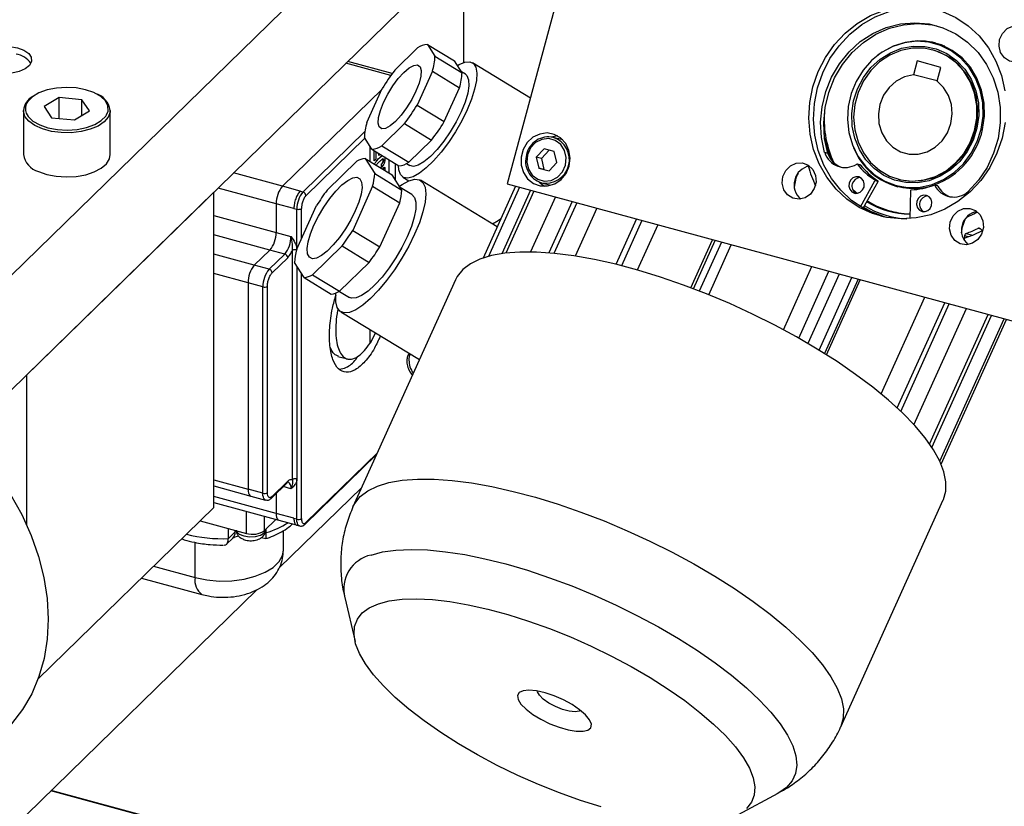
# Model space of a CAD drawing. Units: millimetres. Extents: x 20 to 423, y 10 to 287.
# Drawn here: x 122 to 126, y 102 to 105 of the extents above; entities that cross this region are included whole.
import ezdxf

# ---------------------------------------------------------------- set-up
doc = ezdxf.new("R2010")
doc.units = ezdxf.units.MM

msp = doc.modelspace()

# ---------------------------------------------------------------- linework, layer by layer
at = {"color": 7, "linetype": 'Continuous', "lineweight": 25}
for p, q in [((124.755831, 107.352846), (124.038156, 104.698158)), ((120.782936, 102.988451), (124.577083, 106.691654)), ((120.782936, 102.559868), (124.419688, 106.109448)), ((123.874793, 105.577615), (123.874793, 105.15134)), ((123.618199, 105.12334), (123.703277, 105.206235)), ((123.74049, 105.2191), (123.768344, 105.175249)), ((123.74049, 105.2191), (123.841729, 105.157558)), ((125.656204, 105.217411), (125.633335, 105.223422)), ((125.673223, 105.21223), (125.656204, 105.217411)), ((123.768344, 105.175249), (123.869583, 105.113707)), ((125.629882, 105.19848), (125.626981, 105.199243)), ((123.608575, 105.110608), (123.442548, 105.15573)), ((123.869583, 105.113707), (123.841729, 105.157558)), ((124.124865, 105.018894), (123.907971, 105.150742)), ((125.570102, 105.157714), (125.55612, 105.105992)), ((125.658544, 105.133677), (125.570102, 105.157714)), ((125.644561, 105.081956), (125.658544, 105.133677)), ((123.758666, 105.119035), (123.701441, 104.99229)), ((123.758666, 105.119035), (123.859905, 105.057493)), ((123.881999, 105.108017), (123.867662, 105.116732)), ((125.644761, 105.082695), (125.55612, 105.105992)), ((123.802681, 104.930747), (123.859905, 105.057493)), ((122.36399, 105.021202), (122.307335, 104.987467)), ((122.449042, 105.012799), (122.36399, 105.021202)), ((122.36399, 104.942538), (122.36399, 105.021202)), ((123.570597, 105.052685), (123.198085, 104.689103)), ((123.514083, 104.927515), (123.571308, 105.054261)), ((122.307335, 104.987467), (122.335732, 104.94533)), ((122.477439, 104.970662), (122.449042, 105.012799)), ((122.449042, 104.953753), (122.449042, 105.012799)), ((123.701441, 104.99229), (123.802681, 104.930747)), ((122.229887, 104.972636), (122.229887, 104.807631)), ((122.420784, 104.936927), (122.477439, 104.970662)), ((122.554887, 104.807631), (122.554887, 104.972636)), ((122.335732, 104.94533), (122.420784, 104.936927)), ((123.654551, 104.92321), (123.569472, 104.840316)), ((123.654551, 104.92321), (123.75579, 104.861668)), ((124.227285, 104.877074), (124.202396, 104.873252)), ((123.532259, 104.82745), (123.504405, 104.871301)), ((123.525708, 104.781933), (123.525708, 104.837764)), ((123.569472, 104.840316), (123.670711, 104.778773)), ((123.670711, 104.778773), (123.75579, 104.861668)), ((124.246131, 104.86222), (124.210342, 104.871626)), ((123.532259, 104.82745), (123.633498, 104.765908)), ((123.540564, 104.822189), (123.540698, 104.82232)), ((123.540564, 104.784227), (123.540564, 104.822189)), ((123.540564, 104.822189), (123.540785, 104.822129)), ((123.540785, 104.822129), (123.540872, 104.822214)), ((123.540785, 104.784167), (123.540785, 104.822129)), ((123.549399, 104.817031), (123.547489, 104.815167)), ((123.547489, 104.815167), (123.547489, 104.790711)), ((123.558205, 104.803659), (123.558205, 104.811678)), ((123.558205, 104.803659), (123.558426, 104.803599)), ((123.558426, 104.803599), (123.558426, 104.811544)), ((123.563442, 104.808495), (123.558426, 104.803599)), ((123.561083, 104.795467), (123.570784, 104.804031)), ((124.175837, 104.829167), (124.146902, 104.798171)), ((124.195053, 104.823944), (124.166248, 104.793086)), ((124.214133, 104.818759), (124.175837, 104.829167)), ((124.223495, 104.777355), (124.214133, 104.818759)), ((125.224778, 104.815132), (125.224636, 104.815069)), ((125.236385, 104.812082), (125.224778, 104.815132)), ((123.365085, 104.674646), (123.475781, 104.7825)), ((123.507013, 104.793298), (123.543253, 104.736243)), ((123.507013, 104.793298), (123.608252, 104.731755)), ((123.540564, 104.784227), (123.540785, 104.784167)), ((123.547489, 104.790711), (123.540785, 104.784167)), ((123.560862, 104.795527), (123.561083, 104.795467)), ((123.567937, 104.772358), (123.568894, 104.773293)), ((123.567937, 104.759194), (123.567937, 104.772358)), ((123.567937, 104.772358), (123.568158, 104.772298)), ((123.569115, 104.773233), (123.568158, 104.772298)), ((123.568158, 104.772298), (123.568158, 104.759134)), ((123.568894, 104.773293), (123.569115, 104.773233)), ((123.575259, 104.787222), (123.57548, 104.787162)), ((123.581096, 104.798657), (123.581381, 104.793205)), ((123.595491, 104.789012), (123.595491, 104.739513)), ((123.619047, 104.774693), (123.619047, 104.71476)), ((123.661806, 104.773762), (123.674221, 104.766215)), ((124.146902, 104.798171), (124.156264, 104.756766)), ((124.166248, 104.793086), (124.146902, 104.798171)), ((124.166248, 104.793086), (124.175609, 104.751682)), ((124.194561, 104.746358), (124.223495, 104.777355)), ((125.357614, 104.769088), (125.346007, 104.772139)), ((125.358766, 104.768322), (125.347159, 104.771373)), ((123.543253, 104.736243), (123.644493, 104.674701)), ((123.567937, 104.759194), (123.568158, 104.759134)), ((123.573215, 104.753054), (123.580233, 104.759903)), ((123.57339, 104.752948), (123.580454, 104.759843)), ((123.580454, 104.759843), (123.580233, 104.759903)), ((123.580454, 104.759843), (123.580454, 104.748654)), ((123.644493, 104.674701), (123.608252, 104.731755)), ((124.156264, 104.756766), (124.194561, 104.746358)), ((124.175609, 104.751682), (124.156264, 104.756766)), ((124.175609, 104.751682), (124.19469, 104.746496)), ((123.648248, 104.72349), (123.670613, 104.709895)), ((124.000494, 104.537698), (123.714651, 104.71146)), ((124.069139, 104.689737), (123.94776, 104.420898)), ((124.038156, 104.698158), (126.69141, 103.97706)), ((124.158141, 104.704865), (124.177934, 104.6893)), ((124.165859, 104.702374), (124.201648, 104.692968)), ((125.35909, 104.61262), (125.4127, 104.709385)), ((125.369107, 104.606699), (125.424307, 104.706334)), ((125.423563, 104.709705), (125.411956, 104.712756)), ((125.424307, 104.706334), (125.4127, 104.709385)), ((125.493531, 104.691487), (125.5164, 104.685476)), ((125.499886, 104.715665), (125.502788, 104.714903)), ((125.646169, 104.690665), (125.634562, 104.693716)), ((125.647552, 104.689542), (125.635944, 104.692592)), ((122.24136, 103.983333), (122.941403, 104.666597)), ((122.941403, 103.487992), (122.941403, 104.666597)), ((123.264416, 104.671075), (123.198085, 104.689103)), ((123.26381, 104.670469), (123.264416, 104.671075)), ((123.274865, 104.667479), (123.26381, 104.670483)), ((123.535131, 104.689064), (123.460676, 104.524156)), ((123.535131, 104.689064), (123.63637, 104.627522)), ((123.682185, 104.658054), (123.638009, 104.684908)), ((124.124858, 104.674594), (124.017654, 104.437151)), ((125.5164, 104.685476), (125.533767, 104.68162)), ((125.545424, 104.673313), (125.543077, 104.568031)), ((125.760975, 104.669304), (125.760884, 104.66943)), ((125.761059, 104.669384), (125.760884, 104.66943)), ((123.17475, 104.623469), (123.17475, 104.516323)), ((123.241082, 104.605442), (123.17475, 104.623469)), ((123.251276, 104.451761), (123.325731, 104.616669)), ((123.561915, 104.462613), (123.63637, 104.627522)), ((124.218746, 104.649077), (124.125879, 104.443388)), ((124.28098, 104.632163), (124.194213, 104.439985)), ((123.241082, 104.605442), (123.24109, 104.606563)), ((123.241082, 104.606556), (123.252137, 104.603551)), ((124.37275, 104.607222), (124.291912, 104.428177)), ((125.47165, 104.596426), (125.474552, 104.595664)), ((124.520846, 104.566973), (124.444214, 104.397242)), ((124.600902, 104.545215), (124.524451, 104.375884)), ((123.17475, 104.516323), (123.230026, 104.5013)), ((123.460676, 104.524156), (123.561915, 104.462613)), ((125.8152, 104.520712), (125.806737, 104.529583)), ((124.72469, 104.309451), (124.805972, 104.489482)), ((124.791222, 104.28346), (124.875685, 104.470535)), ((125.747427, 104.504126), (125.745983, 104.48772)), ((123.151416, 104.450689), (123.093079, 104.393751)), ((123.148355, 104.378728), (123.206692, 104.435666)), ((123.206692, 104.435666), (123.151416, 104.450689)), ((123.235248, 103.592576), (123.235248, 104.449743)), ((123.421322, 104.466178), (123.310626, 104.358324)), ((123.421322, 104.466178), (123.522561, 104.404636)), ((123.15941, 104.365009), (123.217747, 104.421947)), ((123.279394, 104.347527), (123.243153, 104.404581)), ((123.411865, 104.296782), (123.522561, 104.404636)), ((123.148355, 104.378728), (123.093079, 104.393751)), ((123.310626, 104.358324), (123.411865, 104.296782)), ((125.07066, 104.152646), (125.177188, 104.388593)), ((123.069744, 104.328117), (123.069744, 103.556666)), ((123.12502, 104.313094), (123.069744, 104.328117)), ((123.279394, 104.347527), (123.380633, 104.285984)), ((123.844908, 104.339589), (123.461738, 103.490913)), ((125.230963, 104.059582), (125.357396, 104.339616)), ((123.12502, 103.541643), (123.12502, 104.313094)), ((123.141909, 103.544333), (123.141909, 104.315783)), ((123.410976, 104.296298), (123.448435, 104.273527)), ((125.435685, 103.912856), (125.598748, 104.274022)), ((125.509173, 103.847741), (125.69039, 104.249116)), ((123.41597, 104.22012), (123.710212, 104.041253)), ((125.558279, 103.797637), (125.754278, 104.231752)), ((125.625379, 103.712662), (125.848216, 104.206222)), ((125.659521, 103.650311), (125.903702, 104.191142)), ((123.545785, 104.141207), (123.525487, 104.103037)), ((123.525708, 104.102977), (123.525708, 104.153411)), ((123.670206, 104.065572), (123.669884, 104.064859)), ((123.405495, 104.053135), (123.440836, 104.04353)), ((122.24136, 103.983333), (122.24136, 103.424577)), ((123.283596, 103.426355), (123.549976, 103.686351)), ((123.217747, 103.586209), (123.15941, 103.52927)), ((123.252137, 103.444147), (123.252137, 103.595265)), ((122.941403, 103.56885), (123.079965, 103.531192)), ((123.12502, 103.541643), (123.069744, 103.556666)), ((123.157086, 103.52333), (123.215423, 103.580268)), ((123.185951, 103.262135), (123.494348, 103.56314)), ((123.079965, 103.531192), (123.135241, 103.516169)), ((123.17475, 103.540571), (123.17475, 103.466293)), ((125.284562, 102.667924), (125.667732, 103.5166)), ((122.941403, 103.487992), (122.28545, 102.847762)), ((122.941403, 103.507016), (123.184972, 103.440819)), ((122.890608, 103.438415), (123.063262, 103.391492)), ((123.130817, 103.402249), (123.173523, 103.44393)), ((123.241082, 103.448266), (123.17475, 103.466293)), ((123.184972, 103.440819), (123.24941, 103.423306)), ((123.24109, 103.447159), (123.241082, 103.448266)), ((123.252137, 103.444147), (123.241082, 103.447151)), ((122.996089, 103.372), (122.996089, 103.409748)), ((123.136575, 103.407571), (123.136575, 103.407869)), ((123.137181, 103.394466), (123.137181, 103.40846)), ((123.201944, 103.329069), (123.201944, 103.401844)), ((123.250953, 103.422362), (123.262093, 103.419335)), ((122.989617, 103.350994), (123.012192, 103.373028)), ((123.021489, 103.396791), (122.996089, 103.372)), ((123.119609, 103.376546), (123.135977, 103.372097)), ((122.671304, 103.224367), (122.897491, 103.162894)), ((120.940416, 101.070424), (123.103657, 103.181814)), ((123.430772, 103.151602), (123.469462, 102.987838)), ((124.150277, 102.802479), (124.150361, 102.801867)), ((124.312304, 102.728752), (124.312819, 102.729093)), ((128.226945, 100.827261), (122.332583, 102.429222)), ((128.226944, 100.829373), (122.334276, 102.430874)), ((124.902106, 102.341012), (125.05053, 102.420296))]:
    msp.add_line(p, q, dxfattribs=at)
at = {"color": 8, "linetype": 'Continuous', "lineweight": 25}
for p, q in [((123.603151, 105.103127), (123.435372, 105.148726)), ((123.274865, 104.667479), (123.506332, 104.893398)), ((123.28592, 104.653759), (123.506089, 104.868651)), ((123.198085, 104.689103), (123.015346, 104.738767)), ((123.17475, 104.623469), (122.957664, 104.682468)), ((124.084672, 104.685515), (123.967973, 104.427039)), ((124.137675, 104.671111), (124.032948, 104.439154)), ((124.297934, 104.627556), (124.212505, 104.438341)), ((122.941403, 104.579742), (123.17475, 104.516323)), ((123.252137, 104.453667), (123.252137, 104.603551)), ((123.269026, 104.491074), (123.269026, 104.606241)), ((124.541365, 104.561396), (124.464905, 104.392044)), ((123.151416, 104.450689), (122.941403, 104.507766)), ((125.753995, 104.51302), (125.778461, 104.506589)), ((125.807924, 104.528339), (125.796613, 104.531312)), ((124.733934, 104.305955), (124.815612, 104.486862)), ((124.838608, 104.480612), (124.755929, 104.297487)), ((125.762447, 104.500178), (125.747427, 104.504126)), ((123.093079, 104.393751), (122.941403, 104.434973)), ((123.069744, 104.328117), (122.941403, 104.362997)), ((123.252137, 104.390438), (123.252137, 103.595265)), ((123.269026, 103.446836), (123.269026, 104.36385)), ((125.12785, 104.121165), (125.240787, 104.371308)), ((125.27826, 104.361124), (125.161239, 104.101938)), ((125.203538, 104.076616), (125.326118, 104.348117)), ((125.34925, 104.34183), (125.223838, 104.064056)), ((125.49576, 103.860369), (125.673365, 104.253743)), ((125.616682, 103.725462), (125.835323, 104.209726)), ((125.654655, 103.66112), (125.895021, 104.193501)), ((123.669899, 104.064891), (123.670236, 104.065554)), ((123.552941, 103.692916), (123.28592, 103.432296)), ((122.941403, 103.591547), (123.069744, 103.556666)), ((123.230026, 103.558416), (123.201091, 103.56628)), ((123.17475, 103.466293), (122.941403, 103.529712)), ((123.063262, 103.391492), (123.063262, 103.473897)), ((123.130817, 103.402249), (123.130817, 103.455537)), ((123.021489, 103.396791), (123.021489, 103.402844)), ((122.871938, 103.22658), (122.871938, 103.357684)), ((122.716776, 103.268749), (122.871938, 103.22658)), ((128.226944, 100.829338), (122.334248, 102.430847))]:
    msp.add_line(p, q, dxfattribs=at)
at = {"color": 7, "linetype": 'Continuous', "lineweight": 25, "flags": 128}
for points in [[(125.180648, 105.061227), (125.200158, 105.117704), (125.227134, 105.170771), (125.260975, 105.219244), (125.300924, 105.262039), (125.346088, 105.2982), (125.39546, 105.326921), (125.447935, 105.347558), (125.502343, 105.359651), (125.557467, 105.36293), (125.612075, 105.357322), (125.66495, 105.342952), (125.714908, 105.320141), (125.760834, 105.289399), (125.801703, 105.251411), (125.8366, 105.207028), (125.864748, 105.15724), (125.885516, 105.103159), (125.898441, 105.045994)], [(125.441476, 104.576047), (125.421292, 104.582633), (125.371334, 104.605444), (125.325407, 104.636187), (125.284539, 104.674174), (125.249641, 104.718557), (125.221494, 104.768345), (125.200725, 104.822426), (125.1878, 104.879591), (125.183007, 104.938564), (125.186452, 104.998026), (125.198059, 105.056651), (125.217569, 105.113128), (125.244545, 105.166195), (125.278386, 105.214668), (125.318334, 105.257463), (125.363499, 105.293624), (125.412871, 105.322345), (125.465346, 105.342982), (125.519754, 105.355075), (125.574877, 105.358355), (125.629486, 105.352746), (125.644766, 105.349538)], [(125.224636, 104.815069), (125.212785, 104.871034), (125.209438, 104.928705), (125.214682, 104.98661), (125.228382, 105.043269), (125.250188, 105.097235), (125.279543, 105.147129), (125.315698, 105.191677), (125.357729, 105.22974), (125.404561, 105.260347), (125.454999, 105.282715), (125.507754, 105.296273), (125.561479, 105.300675), (125.614801, 105.295807), (125.666357, 105.281795), (125.714831, 105.258997), (125.758984, 105.227994), (125.797689, 105.189579), (125.829956, 105.144734), (125.854962, 105.094603), (125.872067, 105.040468), (125.880835, 104.983711), (125.881042, 104.925782), (125.872681, 104.868162), (125.855968, 104.812322), (125.831328, 104.759689), (125.799392, 104.711606), (125.760975, 104.669304)], [(125.236244, 104.812019), (125.224392, 104.867983), (125.221045, 104.925654), (125.226289, 104.983559), (125.239989, 105.040218), (125.261795, 105.094184), (125.291151, 105.144078), (125.327305, 105.188626), (125.369336, 105.22669), (125.416168, 105.257296), (125.466606, 105.279664), (125.519362, 105.293222), (125.573086, 105.297624), (125.626408, 105.292757), (125.644198, 105.289007)], [(125.878568, 105.237923), (125.889156, 105.260782), (125.906525, 105.278322), (125.92833, 105.288174), (125.951627, 105.289007), (125.973269, 105.280709), (125.990332, 105.264402), (126.000514, 105.242286), (126.002437, 105.217349), (125.995844, 105.192959), (125.981623, 105.17241), (125.961697, 105.158477), (125.938755, 105.153042), (125.915897, 105.156839), (125.896209, 105.169355), (125.88235, 105.188899), (125.876193, 105.212833), (125.878568, 105.237923)], [(122.208085, 105.207128), (122.23208, 105.19802), (122.249796, 105.185673), (122.25966, 105.171186), (122.260794, 105.155844), (122.253097, 105.141012), (122.237255, 105.128008), (122.214673, 105.117986), (122.18736, 105.111837), (122.157741, 105.110109), (122.128448, 105.112953), (122.102085, 105.120118), (122.080994, 105.130967), (122.067048, 105.144535), (122.061488, 105.159618), (122.064806, 105.174875), (122.076708, 105.188951), (122.096137, 105.200594), (122.121367, 105.208771), (122.150154, 105.212754), (122.179943, 105.21219), (122.208085, 105.207128)], [(125.809553, 104.903021), (125.816502, 104.951767), (125.815317, 105.000697), (125.806036, 105.048236), (125.788958, 105.092858), (125.764631, 105.133128), (125.733838, 105.167751), (125.697567, 105.195616), (125.656986, 105.215825), (125.613397, 105.227731), (125.568203, 105.230949), (125.522856, 105.225377), (125.478812, 105.211194), (125.437489, 105.188855), (125.400213, 105.159079), (125.368184, 105.122823), (125.342429, 105.081251), (125.323779, 105.035701), (125.312831, 104.987635), (125.309937, 104.9386), (125.315191, 104.890171), (125.328424, 104.843904), (125.34921, 104.801286), (125.376882, 104.763688), (125.410549, 104.732318), (125.44913, 104.708184), (125.491385, 104.692062), (125.535956, 104.684469), (125.58141, 104.685651), (125.626286, 104.695568), (125.669142, 104.713903), (125.7086, 104.740066), (125.743393, 104.773215), (125.772402, 104.812287), (125.794694, 104.856024), (125.809553, 104.903021)], [(125.332976, 105.008423), (125.347407, 105.053685), (125.369195, 105.095669), (125.397597, 105.132946), (125.431646, 105.164248), (125.470184, 105.188507), (125.511896, 105.204898), (125.555364, 105.212862), (125.599107, 105.212129), (125.641635, 105.202724), (125.6815, 105.184965), (125.717344, 105.15946), (125.747947, 105.127075), (125.772266, 105.088914), (125.789474, 105.046276), (125.798985, 105.000614), (125.800474, 104.953482), (125.793891, 104.906485), (125.77946, 104.861223), (125.757672, 104.819239), (125.72927, 104.781962), (125.695221, 104.75066), (125.656683, 104.726401), (125.61497, 104.71001), (125.571503, 104.702046), (125.52776, 104.702779), (125.485232, 104.712184), (125.445367, 104.729943), (125.409523, 104.755448), (125.37892, 104.787833), (125.3546, 104.825994), (125.337392, 104.868632), (125.327882, 104.914294), (125.326393, 104.961426), (125.332976, 105.008423)], [(125.784538, 104.897363), (125.79289, 104.944122), (125.792948, 104.991362), (125.784711, 105.037378), (125.768477, 105.080504), (125.744832, 105.119184), (125.714631, 105.152017), (125.678965, 105.177819), (125.639123, 105.195657), (125.596546, 105.204885), (125.552772, 105.20517), (125.509383, 105.196502), (125.467948, 105.179195), (125.429964, 105.153873), (125.396804, 105.121452), (125.369666, 105.083103), (125.349532, 105.040214), (125.337128, 104.994333), (125.332904, 104.947119), (125.337012, 104.900279), (125.349303, 104.855506), (125.369333, 104.814417), (125.396379, 104.778497), (125.429462, 104.749046), (125.467388, 104.727127), (125.508785, 104.713533), (125.552157, 104.708754), (125.595936, 104.712965), (125.638541, 104.726012), (125.678431, 104.747423), (125.714165, 104.776426), (125.744451, 104.811972), (125.768195, 104.852775), (125.784538, 104.897363)], [(125.814692, 104.901763), (125.821704, 104.950953), (125.820508, 105.000327), (125.811143, 105.048299), (125.79391, 105.093326), (125.769362, 105.133962), (125.738288, 105.168901), (125.701688, 105.197018), (125.660738, 105.217412), (125.616753, 105.229425), (125.571148, 105.232673), (125.525388, 105.22705), (125.480945, 105.212738), (125.439245, 105.190196), (125.423227, 105.178711)], [(125.502788, 104.714903), (125.543227, 104.708398), (125.587052, 104.71018), (125.63013, 104.720871), (125.670901, 104.740086), (125.707893, 104.767129), (125.739769, 104.801023), (125.765376, 104.840544), (125.78379, 104.884262), (125.794344, 104.930599), (125.796658, 104.977878), (125.790647, 105.024392), (125.776528, 105.068458), (125.754813, 105.108486), (125.726286, 105.143027), (125.691978, 105.170833), (125.653128, 105.190899), (125.629882, 105.19848)], [(123.69699, 105.044232), (123.681156, 105.013021), (123.66227, 104.982508), (123.641619, 104.954774), (123.62061, 104.931709), (123.600676, 104.914883), (123.583175, 104.905444), (123.569299, 104.904035), (123.559994, 104.910752), (123.555895, 104.925138), (123.55728, 104.946211), (123.564055, 104.972536), (123.575759, 105.002319), (123.591593, 105.03353), (123.61048, 105.064042), (123.631131, 105.091776), (123.652139, 105.114842), (123.672073, 105.131668), (123.689575, 105.141107), (123.70345, 105.142516), (123.712755, 105.135799), (123.716854, 105.121413), (123.715469, 105.10034), (123.708694, 105.074015), (123.69699, 105.044232)], [(123.852575, 105.140484), (123.858167, 105.143752), (123.879971, 105.152925), (123.898093, 105.154299), (123.911879, 105.147823), (123.920829, 105.133732), (123.924622, 105.112534), (123.923119, 105.084996), (123.916375, 105.052114), (123.904634, 105.015075), (123.88832, 104.975219)], [(123.881999, 105.108017), (123.887776, 105.10282), (123.894166, 105.087478), (123.895129, 105.065104), (123.890621, 105.036746), (123.880851, 105.003729), (123.866278, 104.967598)], [(125.55612, 105.105992), (125.523016, 105.098162), (125.4923, 105.082022), (125.465785, 105.058524), (125.445037, 105.029056), (125.431283, 104.99536), (125.425333, 104.959425), (125.42754, 104.923373), (125.437774, 104.889334), (125.455429, 104.859319), (125.479463, 104.8351), (125.508457, 104.818107), (125.540698, 104.809345), (125.574282, 104.80933), (125.607225, 104.818064), (125.637581, 104.835031), (125.663558, 104.859229), (125.683622, 104.889228), (125.696586, 104.923256), (125.701687, 104.959305), (125.698621, 104.995244), (125.687572, 105.028951), (125.66919, 105.058436), (125.644561, 105.081956)], [(122.493787, 105.039443), (122.462786, 105.050186), (122.427693, 105.056797), (122.390548, 105.05889), (122.35351, 105.056343), (122.318732, 105.049306), (122.288234, 105.038186), (122.263789, 105.023631), (122.246818, 105.006485), (122.243448, 105.00117)], [(125.89979, 104.927559), (125.888183, 104.868934), (125.868673, 104.812457), (125.841696, 104.75939), (125.807856, 104.710917), (125.767907, 104.668122), (125.722742, 104.631961), (125.673371, 104.603241), (125.620895, 104.582603), (125.566488, 104.57051), (125.511364, 104.567231), (125.456755, 104.572839), (125.403881, 104.587209), (125.353923, 104.61002), (125.307997, 104.640762), (125.267128, 104.67875), (125.23223, 104.723133), (125.204083, 104.772921), (125.183315, 104.827002), (125.170389, 104.884167), (125.165596, 104.94314), (125.169041, 105.002602), (125.180648, 105.061227)], [(122.240845, 104.962295), (122.248122, 104.949872), (122.265878, 104.932939), (122.290987, 104.918686), (122.321988, 104.907942), (122.357081, 104.901332), (122.394226, 104.899239), (122.431264, 104.901785), (122.466042, 104.908823), (122.49654, 104.919942), (122.520985, 104.934498), (122.537956, 104.951644), (122.54112, 104.956595)], [(123.88832, 104.975219), (123.868023, 104.933985), (123.844476, 104.892865), (123.81853, 104.853344), (123.791123, 104.81685), (123.763246, 104.784704), (123.735907, 104.758066), (123.710092, 104.737899), (123.686736, 104.724933), (123.666682, 104.719635), (123.650656, 104.722198), (123.639236, 104.732528), (123.632836, 104.750253), (123.631472, 104.76714)], [(123.866278, 104.967598), (123.847582, 104.930041), (123.825637, 104.892816), (123.801471, 104.857661), (123.776211, 104.826222), (123.751041, 104.799968), (123.727136, 104.780127), (123.705615, 104.767626), (123.687483, 104.763051), (123.674221, 104.766215)], [(124.269771, 104.764743), (124.273535, 104.794265), (124.269105, 104.823299), (124.256876, 104.849266), (124.237934, 104.869859), (124.213963, 104.883247), (124.187092, 104.888242), (124.15971, 104.884399), (124.134248, 104.872059), (124.11297, 104.85232), (124.097765, 104.826935), (124.089986, 104.79816), (124.090323, 104.768551), (124.098747, 104.74074), (124.114508, 104.717197), (124.136207, 104.700014), (124.161915, 104.690719), (124.189348, 104.690137), (124.216069, 104.69832), (124.239703, 104.71454), (124.25815, 104.737357), (124.269771, 104.764743)], [(124.114445, 104.806992), (124.111572, 104.779419), (124.117578, 104.752852), (124.131741, 104.730496), (124.152352, 104.715048), (124.176924, 104.708369), (124.202495, 104.711267), (124.225979, 104.723391), (124.244545, 104.74328), (124.255952, 104.768533), (124.258826, 104.796106), (124.252819, 104.822673), (124.238656, 104.845029), (124.218046, 104.860478), (124.193473, 104.867156), (124.167903, 104.864258), (124.144418, 104.852134), (124.125853, 104.832246), (124.114445, 104.806992)], [(125.224175, 104.869632), (125.232392, 104.834431), (125.248571, 104.788805)], [(122.28608, 104.744331), (122.317289, 104.733411), (122.352546, 104.726492), (122.389952, 104.723947), (122.427488, 104.725913), (122.463132, 104.732285), (122.494963, 104.742719), (122.521263, 104.756652), (122.540616, 104.773334), (122.551977, 104.791864), (122.554887, 104.807631)], [(125.068655, 104.725288), (125.079242, 104.748147), (125.096611, 104.765687), (125.118417, 104.775538), (125.141714, 104.776372), (125.163355, 104.768074), (125.180419, 104.751767), (125.1906, 104.729651), (125.192524, 104.704714), (125.18593, 104.680324), (125.17171, 104.659775), (125.151783, 104.645842), (125.128841, 104.640407), (125.105983, 104.644204), (125.086295, 104.65672), (125.072437, 104.676264), (125.066279, 104.700198), (125.068655, 104.725288)], [(123.470351, 104.597084), (123.45335, 104.563045), (123.433333, 104.529374), (123.411304, 104.497762), (123.388367, 104.469793), (123.365673, 104.446869), (123.344359, 104.43014), (123.325495, 104.420445), (123.310025, 104.41827), (123.298727, 104.423724), (123.292166, 104.436534), (123.290671, 104.456056), (123.294318, 104.481313), (123.302924, 104.511038), (123.316056, 104.543741), (123.333057, 104.57778), (123.353074, 104.61145), (123.375103, 104.643063), (123.39804, 104.671032), (123.420734, 104.693956), (123.442048, 104.710685), (123.460912, 104.72038), (123.476382, 104.722555), (123.48768, 104.717101), (123.494241, 104.704291), (123.495736, 104.684768), (123.492089, 104.659511), (123.483483, 104.629786), (123.470351, 104.597084)], [(123.633428, 104.687693), (123.645554, 104.696238), (123.670748, 104.709951), (123.692552, 104.715817), (123.710267, 104.713647), (123.723323, 104.703511), (123.7313, 104.685734), (123.733943, 104.660888), (123.731165, 104.629771), (123.723056, 104.593384), (123.709878, 104.552896), (123.692052, 104.509608)], [(125.371704, 104.68617), (125.372721, 104.698286), (125.369376, 104.709702), (125.362177, 104.718678), (125.352221, 104.723849), (125.341024, 104.724427), (125.33029, 104.720324), (125.321653, 104.712166), (125.316428, 104.701193), (125.315411, 104.689077), (125.318756, 104.677662), (125.325955, 104.668686), (125.335911, 104.663515), (125.347108, 104.662937), (125.357842, 104.667039), (125.366479, 104.675198), (125.371704, 104.68617)], [(123.682185, 104.658054), (123.691656, 104.647561), (123.696745, 104.629168), (123.696453, 104.604085), (123.690792, 104.573341), (123.679993, 104.538194), (123.6645, 104.500083)], [(125.328747, 104.678321), (125.341281, 104.666587), (125.345682, 104.662746)], [(125.624392, 104.617495), (125.625409, 104.629611), (125.622063, 104.641027), (125.614865, 104.650003), (125.604909, 104.655174), (125.593711, 104.655752), (125.582977, 104.651649), (125.57434, 104.643491), (125.569115, 104.632518), (125.568098, 104.620402), (125.571444, 104.608987), (125.578642, 104.600011), (125.588598, 104.59484), (125.599795, 104.594262), (125.61053, 104.598364), (125.619167, 104.606523), (125.624392, 104.617495)], [(125.448803, 104.574416), (125.400076, 104.594117), (125.371125, 104.610341)], [(125.445177, 104.604653), (125.465088, 104.596771), (125.479603, 104.591981)], [(125.694033, 104.555324), (125.70462, 104.578183), (125.721989, 104.595722), (125.743795, 104.605574), (125.767092, 104.606408), (125.788733, 104.59811), (125.805797, 104.581802), (125.815978, 104.559687), (125.817902, 104.53475), (125.811308, 104.51036), (125.797088, 104.489811), (125.777161, 104.475878), (125.754219, 104.470443), (125.731361, 104.474239), (125.711673, 104.486755), (125.697815, 104.5063), (125.691657, 104.530233), (125.694033, 104.555324)], [(125.755346, 104.573093), (125.781998, 104.586165), (125.794998, 104.593527)], [(124.01347, 104.566439), (124.004702, 104.560115), (123.983659, 104.547932)], [(125.736489, 104.515186), (125.739515, 104.537338), (125.75086, 104.569161)], [(123.692052, 104.509608), (123.670154, 104.464912), (123.644885, 104.420244), (123.617059, 104.37704), (123.58757, 104.336689), (123.557365, 104.300487), (123.527415, 104.269598), (123.498684, 104.245014), (123.472094, 104.227527), (123.4485, 104.217698), (123.42866, 104.215842), (123.413213, 104.22202), (123.402654, 104.236033), (123.397322, 104.257431), (123.397391, 104.285525), (123.397862, 104.290209)], [(125.746584, 104.494552), (125.781144, 104.507738), (125.814415, 104.523818)], [(123.6645, 104.500083), (123.644945, 104.460567), (123.622131, 104.421266), (123.59699, 104.383787), (123.570552, 104.349666), (123.5439, 104.320298), (123.518124, 104.296887), (123.49428, 104.280391), (123.473344, 104.271486), (123.456173, 104.270535), (123.448435, 104.273527)], [(125.197162, 104.080504), (125.119384, 104.125938), (125.038414, 104.169633), (124.954966, 104.211205), (124.869772, 104.25029), (124.783581, 104.286543), (124.697151, 104.319646), (124.61124, 104.349307), (124.526604, 104.375268), (124.443988, 104.397298), (124.364115, 104.415205), (124.28769, 104.428831), (124.215383, 104.438057), (124.14783, 104.442802), (124.085624, 104.443023), (124.029312, 104.438718), (123.979389, 104.429927), (123.936294, 104.416725), (123.900406, 104.399229), (123.872039, 104.377593), (123.851443, 104.352007), (123.844908, 104.339589)], [(125.667732, 103.5166), (125.668521, 103.518387), (125.677143, 103.549467), (125.677672, 103.583874), (125.670104, 103.621307), (125.654507, 103.661435), (125.631015, 103.703907), (125.599837, 103.748348), (125.561246, 103.79437), (125.515582, 103.841566), (125.463245, 103.889524), (125.404695, 103.93782), (125.340448, 103.98603), (125.271067, 104.033731), (125.197162, 104.080504)], [(122.008706, 103.756256), (122.01964, 103.74531), (122.079363, 103.679866), (122.133643, 103.610297), (122.181922, 103.537319), (122.223705, 103.461679), (122.258563, 103.384154), (122.28614, 103.30554), (122.30615, 103.226642), (122.318391, 103.148272), (122.322734, 103.071232), (122.319138, 102.996313), (122.307637, 102.924285), (122.28835, 102.855886), (122.261475, 102.791819), (122.227289, 102.73274), (122.18614, 102.679255), (122.160046, 102.651794)], [(123.069744, 103.556666), (123.070192, 103.548743), (123.07152, 103.541999), (123.073676, 103.536694), (123.076578, 103.533032), (123.079965, 103.531192)], [(123.069744, 103.556666), (123.070192, 103.548743), (123.07152, 103.541999), (123.073676, 103.536694), (123.076578, 103.533032), (123.079965, 103.531192)], [(123.17475, 103.466293), (123.175199, 103.458369), (123.176527, 103.451626), (123.178683, 103.446321), (123.181585, 103.442658), (123.184972, 103.440819)], [(123.17475, 103.466293), (123.175199, 103.458369), (123.176527, 103.451626), (123.178683, 103.446321), (123.181585, 103.442658), (123.184972, 103.440819)], [(124.38879, 102.368661), (124.311666, 102.393044), (124.233479, 102.4211), (124.155086, 102.452524), (124.077345, 102.486969), (124.001109, 102.524059), (123.927212, 102.563387), (123.856464, 102.604523), (123.789641, 102.647015), (123.727474, 102.690399), (123.670645, 102.734198), (123.619776, 102.777934), (123.575424, 102.821126), (123.538076, 102.863302), (123.508141, 102.903999), (123.485946, 102.942772), (123.471735, 102.979196), (123.465664, 103.012871), (123.467799, 103.04343), (123.478116, 103.070536), (123.496503, 103.093893), (123.522758, 103.113246), (123.556594, 103.128381), (123.597639, 103.139134), (123.645445, 103.145386), (123.699486, 103.147069), (123.759172, 103.144165), (123.823849, 103.136705), (123.892807, 103.124771), (123.965291, 103.108493), (124.040507, 103.088051), (124.117631, 103.063668), (124.195818, 103.035611), (124.274211, 103.004188), (124.351952, 102.969743), (124.428189, 102.932653), (124.502085, 102.893325), (124.572833, 102.852189)], [(124.572833, 102.852189), (124.639656, 102.809697), (124.701823, 102.766313), (124.758652, 102.722514), (124.809521, 102.678778), (124.853873, 102.635586), (124.891221, 102.59341), (124.921156, 102.552713), (124.943351, 102.51394), (124.957562, 102.477516), (124.963633, 102.44384), (124.961498, 102.413282), (124.951181, 102.386176), (124.932794, 102.362818)], [(124.280775, 102.751217), (124.248485, 102.768865), (124.214069, 102.783968), (124.179689, 102.795576), (124.147506, 102.80296), (124.119542, 102.805657), (124.097553, 102.803497), (124.082923, 102.796615), (124.076569, 102.785444), (124.078891, 102.770686), (124.089743, 102.753269), (124.108443, 102.734286), (124.133817, 102.714931), (124.16427, 102.696419), (124.197888, 102.679913), (124.23256, 102.666452), (124.266105, 102.65688), (124.296418, 102.6518), (124.321593, 102.651529), (124.340048, 102.656086), (124.350624, 102.665184), (124.352656, 102.678251), (124.346016, 102.694467), (124.331122, 102.712812), (124.30891, 102.732133), (124.280775, 102.751217)], [(124.312304, 102.728752), (124.307574, 102.726475), (124.291597, 102.724385), (124.269981, 102.726879), (124.244842, 102.733711), (124.218641, 102.744213), (124.193944, 102.757357), (124.173166, 102.771857), (124.158343, 102.786293), (124.150925, 102.799251), (124.150361, 102.801867)]]:
    msp.add_lwpolyline(points, dxfattribs=at)
at = {"color": 8, "linetype": 'Continuous', "lineweight": 25, "flags": 128}
for points in [[(122.54112, 104.956595), (122.546468, 104.970383), (122.546024, 104.989626), (122.536652, 105.008256), (122.518896, 105.02519), (122.493787, 105.039443)], [(122.554887, 104.972636), (122.554452, 104.966518), (122.547344, 104.947433), (122.531883, 104.929707), (122.508901, 104.914296), (122.479637, 104.902029), (122.445671, 104.893569), (122.408831, 104.889372), (122.371105, 104.889663), (122.334527, 104.894427), (122.301067, 104.903408), (122.272531, 104.91612), (122.250456, 104.93188), (122.236033, 104.949836), (122.230039, 104.969022), (122.229887, 104.972636)], [(123.461691, 103.490808), (123.468273, 103.503331), (123.488869, 103.528917), (123.517236, 103.550553), (123.553125, 103.568049), (123.59622, 103.581251), (123.646142, 103.590042), (123.702454, 103.594347), (123.76466, 103.594126), (123.832213, 103.589381), (123.90452, 103.580156), (123.980946, 103.566529), (124.060818, 103.548622), (124.143435, 103.526592), (124.22807, 103.500632), (124.313981, 103.47097), (124.400412, 103.437867), (124.486603, 103.401614), (124.571797, 103.36253), (124.655245, 103.320957), (124.736214, 103.277262), (124.813993, 103.231829)], [(123.135405, 103.516126), (123.135391, 103.51613), (123.131855, 103.518009), (123.128953, 103.521671), (123.126796, 103.526976), (123.125468, 103.53372), (123.12502, 103.541643)], [(123.262251, 103.419294), (123.262238, 103.419297), (123.258794, 103.421127), (123.255967, 103.424694), (123.253867, 103.429861), (123.252574, 103.436429), (123.252137, 103.444147)], [(123.025187, 103.401839), (123.026585, 103.399013), (123.037034, 103.389073), (123.054074, 103.381948), (123.07511, 103.378724), (123.09694, 103.379892), (123.116241, 103.385274), (123.130074, 103.39405), (123.136333, 103.404884), (123.136575, 103.407571)], [(123.027306, 103.401263), (123.026891, 103.401004), (123.021489, 103.396791)], [(122.871938, 103.22658), (122.915606, 103.217575), (122.961954, 103.213443), (123.008958, 103.214365), (123.054563, 103.220299), (123.096775, 103.230988), (123.13375, 103.245963), (123.163872, 103.26457), (123.185824, 103.285996), (123.198648, 103.309305), (123.201944, 103.329069)], [(123.529284, 103.310502), (123.57256, 103.322047), (123.622585, 103.329125), (123.678876, 103.331669), (123.740892, 103.329653), (123.808034, 103.323097), (123.879658, 103.312064), (123.955072, 103.29666), (124.033551, 103.277034), (124.114339, 103.253375), (124.196657, 103.22591), (124.279714, 103.194904), (124.362708, 103.160656), (124.444842, 103.123496), (124.525323, 103.08378), (124.603377, 103.041893), (124.678252, 102.998237), (124.749226, 102.953232), (124.815618, 102.907313), (124.876786, 102.860921), (124.932142, 102.814503), (124.981154, 102.768506), (125.023348, 102.723373), (125.058318, 102.679539), (125.085728, 102.637425), (125.105314, 102.597439), (125.116887, 102.559964), (125.120336, 102.525361), (125.115627, 102.493964), (125.102806, 102.466075), (125.081996, 102.441963), (125.053398, 102.421859), (125.04941, 102.419702)], [(124.813993, 103.231829), (124.887897, 103.185056), (124.957278, 103.137354), (125.021525, 103.089144), (125.080075, 103.040848), (125.132412, 102.992891), (125.178077, 102.945694), (125.216668, 102.899673), (125.247846, 102.855231), (125.271337, 102.812759), (125.286935, 102.772631), (125.294502, 102.735199), (125.293973, 102.700791), (125.285351, 102.669712), (125.284593, 102.667991)]]:
    msp.add_lwpolyline(points, dxfattribs=at)
at = {"color": 7, "linetype": 'Continuous', "lineweight": 25}
for centre, radius, start, end in [((123.744341, 105.147712), 0.071493, 93.087377, 125.055709), ((125.58003, 104.996005), 0.235996, 75.33559, 100.324647), ((122.191116, 105.101565), 0.08204, 35.084689, 81.961281), ((123.553365, 105.183321), 0.21513, 342.613159, 357.849833), ((124.153368, 104.709615), 0.676443, 142.293331, 149.369643), ((123.654605, 105.121778), 0.21513, 342.613159, 357.849833), ((122.299158, 104.963734), 0.069841, 118.728979, 172.677741), ((122.478093, 104.961055), 0.077662, 8.575489, 74.617564), ((123.119381, 105.336936), 0.676443, 322.293331, 329.369643), ((125.60704, 104.940015), 0.384267, 176.510782, 205.095621), ((123.719384, 104.86323), 0.21513, 162.613159, 177.849833), ((123.22062, 105.275393), 0.676443, 322.293331, 329.369643), ((124.192285, 104.790078), 0.083524, 77.514647, 167.586652), ((125.536703, 104.960796), 0.284188, 290.500744, 348.010919), ((123.528409, 104.898839), 0.071493, 273.087377, 305.055709), ((122.306681, 104.819211), 0.077662, 188.575489, 254.617564), ((124.191091, 104.782763), 0.084255, 162.547477, 252.574432), ((125.301106, 104.839275), 0.080055, 197.55235, 302.636831), ((125.31471, 104.837893), 0.082468, 198.239581, 250.176746), ((125.556574, 104.921699), 0.240672, 201.440369, 287.645101), ((123.517467, 104.712491), 0.08148, 97.371641, 120.771445), ((123.629648, 104.837297), 0.071493, 273.087377, 305.055709), ((125.179409, 104.697628), 0.068156, 99.657749, 166.452299), ((125.677018, 104.908292), 0.533396, 195.69679, 204.04457), ((125.345455, 104.770053), 0.002155, 37.762219, 123.021181), ((125.547022, 104.927186), 0.253423, 217.93993, 237.793835), ((125.357058, 104.767003), 0.002158, 37.684869, 75.068013), ((125.558629, 104.924135), 0.253423, 217.93993, 237.793835), ((123.297532, 104.754259), 0.246381, 344.656211, 355.806781), ((125.246934, 104.677888), 0.136017, 153.609651, 176.939265), ((125.559061, 104.915976), 0.236273, 230.239137, 255.198458), ((125.178563, 104.693968), 0.068294, 163.299336, 230.840741), ((125.35835, 104.689928), 0.031789, 91.284997, 239.263918), ((125.410518, 104.710671), 0.002533, 329.490211, 55.399351), ((125.422125, 104.70762), 0.002533, 329.490211, 55.399351), ((125.539797, 104.928333), 0.252612, 271.807309, 291.703826), ((125.634016, 104.691627), 0.002156, 26.590151, 111.811312), ((125.707281, 104.728842), 0.080019, 206.937125, 312.057701), ((125.645596, 104.688548), 0.002194, 26.939794, 74.861009), ((125.719718, 104.726346), 0.08101, 207.021182, 250.451511), ((123.276998, 104.624082), 0.10225, 140.512944, 180.343437), ((123.351726, 104.604148), 0.099591, 140.512944, 180.343437), ((123.270766, 104.652861), 0.015181, 3.391562, 74.33381), ((123.984945, 104.211543), 0.773751, 143.236191, 148.426784), ((123.398771, 104.692716), 0.246381, 344.656211, 355.806781), ((125.54795, 104.673327), 0.002526, 94.229275, 180.303952), ((125.611037, 104.621253), 0.031789, 91.284998, 239.263918), ((125.55157, 104.900561), 0.314439, 237.395693, 268.526178), ((125.548499, 104.900686), 0.316287, 238.394432, 269.083914), ((123.257867, 104.621943), 0.019264, 252.696035, 305.398915), ((125.549041, 104.897782), 0.338638, 238.248777, 252.608703), ((125.554333, 104.899497), 0.314133, 255.287268, 268.0178), ((125.804787, 104.527664), 0.068156, 99.657749, 166.452299), ((125.804001, 104.524009), 0.068351, 163.317637, 230.246154), ((123.072503, 104.51571), 0.10225, 320.512944, 0.343437), ((122.801462, 104.929282), 0.773751, 323.236191, 328.426784), ((125.757775, 104.503356), 0.010376, 111.358835, 175.746202), ((125.611109, 104.904708), 0.416937, 290.041819, 296.418334), ((125.800521, 104.523686), 0.008569, 43.488421, 117.129967), ((123.127779, 104.500687), 0.10225, 320.512944, 0.343437), ((123.202592, 104.421049), 0.015181, 3.391562, 74.33381), ((123.488875, 104.386566), 0.246381, 164.656211, 175.806781), ((122.902701, 104.86774), 0.773751, 323.236191, 328.426784), ((123.171992, 104.32873), 0.10225, 140.512944, 180.343437), ((123.227268, 104.313707), 0.10225, 140.512944, 180.343437), ((123.144255, 104.36411), 0.015181, 3.391562, 74.33381), ((123.26894, 104.428333), 0.08148, 277.371641, 300.771445), ((123.13075, 104.331486), 0.019264, 252.696035, 305.398915), ((123.370179, 104.366791), 0.08148, 277.371641, 300.771445), ((123.13075, 103.560036), 0.019264, 252.696035, 305.398915), ((123.151343, 103.529001), 0.008071, 315.354471, 1.911286), ((123.257867, 103.462539), 0.019264, 252.696035, 305.398915), ((123.086181, 103.46506), 0.077056, 252.696035, 305.398915), ((123.277854, 103.432027), 0.008071, 315.354471, 1.911286)]:
    msp.add_arc(centre, radius, start, end, dxfattribs=at)
at = {"color": 8, "linetype": 'Continuous', "lineweight": 25}
for centre, radius, start, end in [((122.280715, 104.97915), 0.043286, 149.4233, 202.917203), ((124.183021, 104.788335), 0.087658, 258.709779, 71.839137), ((125.547753, 104.897879), 0.330887, 238.387387, 267.17244), ((123.75194, 104.039306), 0.081011, 163.006226, 197.712122), ((123.754892, 104.039707), 0.083947, 197.360016, 216.185093), ((123.20968, 103.58594), 0.008071, 315.354471, 1.911286), ((123.204931, 103.563135), 0.025535, 349.35156, 54.374417), ((123.042519, 103.717433), 0.336554, 286.336023, 301.78573), ((122.975048, 103.936805), 0.565197, 256.087213, 272.13348), ((122.989223, 103.395715), 0.032284, 315.354471, 1.911286), ((123.557543, 103.18299), 0.130605, 102.496081, 194.14394), ((122.934662, 103.214782), 0.063824, 169.347574, 234.392842)]:
    msp.add_arc(centre, radius, start, end, dxfattribs=at)
at = {"color": 7, "linetype": 'Continuous', "lineweight": 25}
for points, knots in [([(123.560862, 104.795527), (123.564164, 104.799098), (123.567475, 104.80268), (123.570612, 104.804126), (123.570621, 104.804131)], [0, 0, 0, 0, 0.997094476, 1, 1, 1, 1]), ([(123.542634, 104.77104), (123.543417, 104.772948), (123.545096, 104.777038), (123.551271, 104.786425), (123.556637, 104.791518), (123.560862, 104.795527)], [0, 0, 0, 0, 0.156787728, 0.336217584, 1, 1, 1, 1]), ([(123.542855, 104.77098), (123.543639, 104.77289), (123.545318, 104.776982), (123.551494, 104.786363), (123.556859, 104.791457), (123.561083, 104.795467)], [0, 0, 0, 0, 0.1569644, 0.33622758, 1, 1, 1, 1]), ([(123.548758, 104.767921), (123.55003, 104.769586), (123.554137, 104.774958), (123.558319, 104.778905), (123.561206, 104.781629)], [0, 0, 0, 0, 0.30976376, 1, 1, 1, 1]), ([(123.561206, 104.781629), (123.563838, 104.784089), (123.567853, 104.787843), (123.572397, 104.791804), (123.574266, 104.791663), (123.574986, 104.790822), (123.575414, 104.789284), (123.575457, 104.787898), (123.57548, 104.787162)], [0, 0, 0, 0, 0.47840895, 0.72984497, 0.79718989, 0.86031106, 0.92590478, 1, 1, 1, 1]), ([(123.581381, 104.793205), (123.581277, 104.789841), (123.58113, 104.785063), (123.579718, 104.778348), (123.578291, 104.773926), (123.576393, 104.769835), (123.573032, 104.764302), (123.570185, 104.761283), (123.568158, 104.759134)], [0, 0, 0, 0, 0.260529744, 0.369993507, 0.473141545, 0.580421228, 0.701180705, 1, 1, 1, 1]), ([(123.568894, 104.773293), (123.569834, 104.774272), (123.571484, 104.775992), (123.573381, 104.779036), (123.574396, 104.78157), (123.574903, 104.783445), (123.575209, 104.785381), (123.575242, 104.786589), (123.575259, 104.787222)], [0, 0, 0, 0, 0.32586058, 0.57268364, 0.67709871, 0.77826754, 0.88367754, 1, 1, 1, 1]), ([(123.57548, 104.787162), (123.575463, 104.78653), (123.57543, 104.785325), (123.575124, 104.78339), (123.574617, 104.781515), (123.573605, 104.778979), (123.571707, 104.775931), (123.570056, 104.774213), (123.569115, 104.773233)], [0, 0, 0, 0, 0.11603228, 0.22135556, 0.32261508, 0.42723334, 0.67350675, 1, 1, 1, 1]), ([(123.575259, 104.787222), (123.575236, 104.787955), (123.575193, 104.789338), (123.574766, 104.790881), (123.574041, 104.791693), (123.573034, 104.791906), (123.572211, 104.791233), (123.571767, 104.790869)], [0, 0, 0, 0, 0.2115903, 0.39922033, 0.58008344, 0.77318897, 1, 1, 1, 1]), ([(123.28592, 104.653759), (123.283796, 104.651269), (123.280516, 104.647425), (123.276579, 104.639719), (123.273891, 104.633088), (123.271707, 104.626018), (123.269603, 104.616733), (123.269253, 104.610364), (123.269026, 104.606241)], [0, 0, 0, 0, 0.23944295, 0.36960322, 0.49999989, 0.63016027, 0.76055705, 1, 1, 1, 1]), ([(123.230026, 104.5013), (123.235337, 104.493498), (123.243448, 104.48158), (123.250905, 104.464669), (123.251744, 104.456331), (123.252137, 104.452433)], [0, 0, 0, 0, 0.50231146, 0.76732119, 1, 1, 1, 1]), ([(123.235248, 104.449743), (123.235589, 104.457635), (123.236355, 104.475327), (123.232283, 104.492041), (123.230026, 104.5013)], [0, 0, 0, 0, 0.44602878, 1, 1, 1, 1]), ([(123.141909, 104.315783), (123.142144, 104.320055), (123.142507, 104.326653), (123.144687, 104.336271), (123.146949, 104.343595), (123.149733, 104.350464), (123.153812, 104.358447), (123.157209, 104.362429), (123.15941, 104.365009)], [0, 0, 0, 0, 0.23944295, 0.36983563, 0.5000001, 0.63039268, 0.76055705, 1, 1, 1, 1]), ([(123.564379, 104.129904), (123.557139, 104.114084), (123.539728, 104.076041), (123.506753, 104.031382), (123.470145, 103.999606), (123.435651, 103.990096), (123.406556, 104.003194), (123.385376, 104.037873), (123.373876, 104.091086), (123.37349, 104.158036), (123.381644, 104.225054), (123.393592, 104.266936), (123.398388, 104.283745)], [0, 0, 0, 0, 0.07587217, 0.18245628, 0.28904038, 0.39562448, 0.50220858, 0.60879268, 0.71537679, 0.82196089, 0.92854499, 1, 1, 1, 1]), ([(123.405723, 104.23055), (123.404523, 104.224852), (123.400158, 104.204128), (123.397236, 104.169654), (123.397244, 104.129771), (123.402259, 104.095594), (123.411691, 104.068693), (123.425186, 104.050363), (123.442071, 104.041484), (123.46156, 104.042436), (123.482688, 104.053341), (123.504576, 104.073048), (123.518664, 104.093001), (123.525708, 104.102977)], [0, 0, 0, 0, 0.03652878, 0.1328759, 0.22922302, 0.32557014, 0.42191727, 0.51826439, 0.61461151, 0.71095863, 0.80730576, 0.90365288, 1, 1, 1, 1]), ([(123.408177, 104.054321), (123.402156, 104.055963), (123.38942, 104.059436), (123.381615, 104.076259), (123.3775, 104.085128)], [0, 0, 0, 0, 0.4727829, 1, 1, 1, 1]), ([(123.67049, 104.064638), (123.66828, 104.059501), (123.663998, 104.049546), (123.662419, 104.031337), (123.665001, 104.019175), (123.666495, 104.012139)], [0, 0, 0, 0, 0.31005251, 0.60084745, 1, 1, 1, 1]), ([(123.411527, 104.005145), (123.419964, 104.006686), (123.439499, 104.010254), (123.464361, 104.029653), (123.478581, 104.050301), (123.481072, 104.053918)], [0, 0, 0, 0, 0.3853688, 0.89231697, 1, 1, 1, 1]), ([(123.666495, 104.012139), (123.669592, 104.004294), (123.673859, 103.993482), (123.681626, 103.98499), (123.683758, 103.98266)], [0, 0, 0, 0, 0.725636292, 1, 1, 1, 1]), ([(123.252137, 103.595265), (123.251744, 103.591582), (123.250904, 103.583701), (123.24345, 103.570841), (123.235337, 103.563332), (123.230026, 103.558416)], [0, 0, 0, 0, 0.23259053, 0.49768519, 1, 1, 1, 1]), ([(123.235248, 103.592576), (123.235589, 103.587906), (123.236355, 103.577436), (123.232283, 103.565197), (123.230026, 103.558416)], [0, 0, 0, 0, 0.44602878, 1, 1, 1, 1]), ([(123.135662, 103.516391), (123.13808, 103.515976), (123.144559, 103.514863), (123.152256, 103.518658), (123.156357, 103.522884), (123.157672, 103.52424)], [0, 0, 0, 0, 0.28795193, 0.77158038, 1, 1, 1, 1]), ([(123.15941, 103.52927), (123.157209, 103.527554), (123.15381, 103.524903), (123.149731, 103.524926), (123.146946, 103.526363), (123.144685, 103.52927), (123.142507, 103.534634), (123.142144, 103.54052), (123.141909, 103.544333)], [0, 0, 0, 0, 0.23944295, 0.36983563, 0.5000001, 0.63039268, 0.76055705, 1, 1, 1, 1]), ([(123.461646, 103.490462), (123.45377, 103.471317), (123.437728, 103.432326), (123.423014, 103.37012), (123.415296, 103.305561), (123.416242, 103.239869), (123.421946, 103.187586), (123.429828, 103.158534), (123.43199, 103.150564)], [0, 0, 0, 0, 0.17629686, 0.359055506, 0.544213794, 0.732900996, 0.926722849, 1, 1, 1, 1]), ([(123.241082, 103.447151), (123.241443, 103.442096), (123.242164, 103.431984), (123.24627, 103.423816), (123.250053, 103.423382), (123.25128, 103.423242)], [0, 0, 0, 0, 0.40318574, 0.80637149, 1, 1, 1, 1]), ([(123.269026, 103.446836), (123.269253, 103.443155), (123.269603, 103.437474), (123.271706, 103.432295), (123.273888, 103.429489), (123.276577, 103.428102), (123.280514, 103.42808), (123.283796, 103.430639), (123.28592, 103.432296)], [0, 0, 0, 0, 0.23944295, 0.36960322, 0.49999989, 0.63016027, 0.76055705, 1, 1, 1, 1]), ([(123.024894, 103.401919), (123.025715, 103.398046), (123.027444, 103.389893), (123.035514, 103.379631), (123.046387, 103.371347), (123.055507, 103.368256), (123.060207, 103.366664)], [0, 0, 0, 0, 0.22071491, 0.46465009, 0.72408218, 1, 1, 1, 1]), ([(123.060207, 103.366664), (123.063976, 103.365835), (123.074406, 103.363541), (123.093319, 103.364141), (123.112362, 103.369968), (123.126342, 103.380401), (123.134953, 103.393251), (123.136015, 103.402803), (123.136533, 103.407455)], [0, 0, 0, 0, 0.11496954, 0.31817512, 0.53718166, 0.70890605, 0.85822281, 1, 1, 1, 1]), ([(123.136417, 103.37226), (123.13824, 103.37281), (123.151067, 103.376685), (123.173079, 103.386117), (123.20163, 103.400995), (123.222784, 103.414672), (123.232952, 103.424225), (123.235886, 103.426981)], [0, 0, 0, 0, 0.04531508, 0.31891315, 0.59907322, 0.88432467, 1, 1, 1, 1]), ([(123.262503, 103.419537), (123.264904, 103.419132), (123.271265, 103.418061), (123.278832, 103.421765), (123.282835, 103.425875), (123.284132, 103.427207)], [0, 0, 0, 0, 0.29077923, 0.77028842, 1, 1, 1, 1]), ([(122.821589, 103.37105), (122.824732, 103.369925), (122.839873, 103.364503), (122.86625, 103.358465), (122.898726, 103.352736), (122.934428, 103.348507), (122.960434, 103.34786), (122.976944, 103.347449)], [0, 0, 0, 0, 0.06839319, 0.32952945, 0.5215568, 0.69624383, 1, 1, 1, 1]), ([(122.979361, 103.348325), (122.981739, 103.34806), (122.985868, 103.347601), (122.990421, 103.351411), (122.993594, 103.356445), (122.995688, 103.363274), (122.995956, 103.369114), (122.996089, 103.372)], [0, 0, 0, 0, 0.25953422, 0.45073818, 0.6303222, 0.81735408, 1, 1, 1, 1]), ([(123.01226, 103.373075), (123.01272, 103.37351), (123.013686, 103.374425), (123.020298, 103.378114), (123.02761, 103.380968), (123.032799, 103.382169), (123.03408, 103.382465)], [0, 0, 0, 0, 0.28683734, 0.60239047, 0.90184557, 1, 1, 1, 1]), ([(123.136245, 103.372877), (123.136356, 103.372637), (123.136639, 103.37203), (123.136855, 103.374797), (123.137058, 103.379271), (123.137159, 103.385806), (123.137174, 103.391602), (123.137181, 103.394466)], [0, 0, 0, 0, 0.14447573, 0.36536578, 0.57287912, 0.78896174, 1, 1, 1, 1]), ([(122.897491, 103.162894), (122.905383, 103.160971), (122.926585, 103.155803), (122.962766, 103.152004), (123.005267, 103.152858), (123.047712, 103.159575), (123.087203, 103.172109), (123.121817, 103.189926), (123.150258, 103.211737), (123.17301, 103.237349), (123.189589, 103.266306), (123.200009, 103.296994), (123.201139, 103.318055), (123.201679, 103.328129)], [0, 0, 0, 0, 0.060705044, 0.163105119, 0.265313626, 0.369754102, 0.478907411, 0.577199811, 0.668742279, 0.75560495, 0.840081337, 0.923512648, 1, 1, 1, 1]), ([(125.047136, 102.41943), (125.05777, 102.42491), (125.086517, 102.439722), (125.13026, 102.470814), (125.177279, 102.511805), (125.219418, 102.558504), (125.254972, 102.610486), (125.276749, 102.647571), (125.284429, 102.667782), (125.284616, 102.668273)], [0, 0, 0, 0, 0.10499343, 0.28382045, 0.46169717, 0.63930525, 0.81711566, 0.99555916, 1, 1, 1, 1])]:
    msp.add_open_spline(points, degree=3, knots=knots, dxfattribs=at)
for points in [[(123.26381, 104.670483), (123.260831, 104.666949), (123.254875, 104.65988), (123.247362, 104.642894), (123.242107, 104.623966), (123.241423, 104.612359), (123.241082, 104.606556)], [(123.217747, 104.421947), (123.2209, 104.425507), (123.227207, 104.432626), (123.232568, 104.444038), (123.235248, 104.449743)], [(123.235248, 104.449743), (123.236179, 104.450444), (123.23804, 104.451846), (123.242525, 104.453033), (123.247528, 104.453357), (123.250601, 104.452741), (123.252137, 104.452433)], [(123.217747, 103.586209), (123.2209, 103.588805), (123.227207, 103.593998), (123.232568, 103.59305), (123.235248, 103.592576)], [(123.252137, 103.595265), (123.250601, 103.595573), (123.247528, 103.59619), (123.242525, 103.595866), (123.23804, 103.594679), (123.236179, 103.593277), (123.235248, 103.592576)]]:
    msp.add_open_spline(points, degree=3, dxfattribs=at)

doc.saveas('drawing.dxf')
